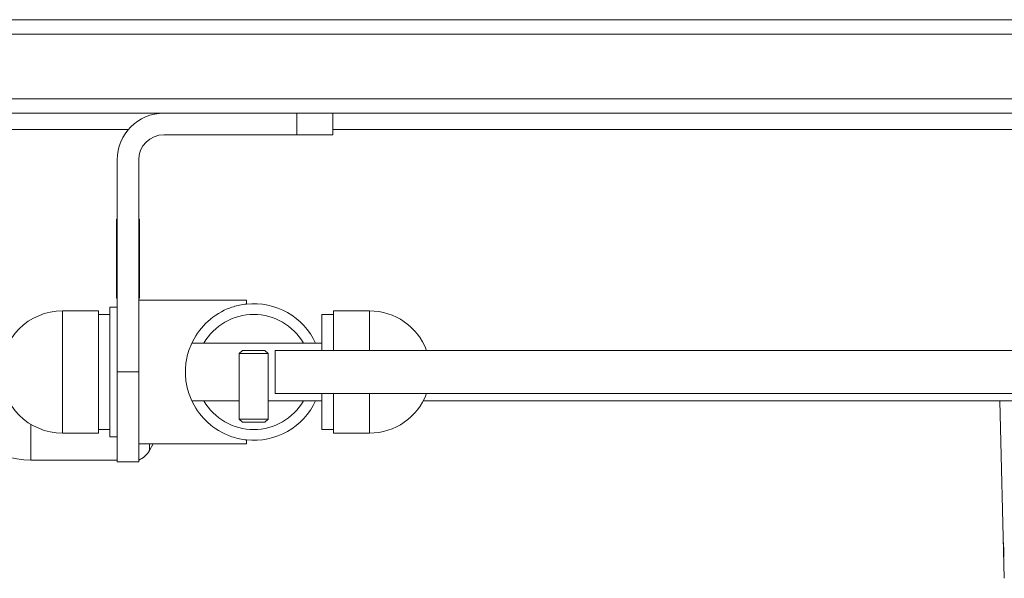
# Model space of a CAD drawing. Units: millimetres. Extents: x 0 to 4200, y 0 to 2970.
# Drawn here: x 2370 to 2507, y 2404 to 2482 of the extents above; entities that cross this region are included whole.
import ezdxf

# ---------------------------------------------------------------- set-up
doc = ezdxf.new("R2010")
doc.units = ezdxf.units.MM
doc.header["$LTSCALE"] = 10
doc.layers.add('Visible Edges(ISO)', color=7, linetype='Continuous', lineweight=20, true_color=0x262659)
doc.layers.add('Visible Tangent Edges(ISO)', color=7, linetype='Continuous', lineweight=20, true_color=0x1a1a3e)

msp = doc.modelspace()

# ---------------------------------------------------------------- linework, layer by layer
at = {"layer": 'Visible Edges(ISO)'}
for p, q in [((3516.98, 2481.5), (1928.79, 2481.5)), ((1928.79, 2479.5), (3516.98, 2479.5)), ((3516.98, 2470.5), (1928.79, 2470.5)), ((1928.79, 2468.5), (3516.98, 2468.5)), ((2413.89, 2468.5), (2413.89, 2465.5)), ((2390.39, 2465.5), (2408.89, 2465.5)), ((2408.89, 2465.5), (2413.89, 2465.5)), ((2383.89, 2462), (2383.89, 2432.5)), ((2386.89, 2432.5), (2386.89, 2462)), ((2383.79, 2453.75), (2383.89, 2453.75)), ((2383.79, 2442.75), (2383.79, 2453.75)), ((2383.79, 2453.6), (2383.89, 2453.6)), ((2386.89, 2453.75), (2386.99, 2453.75)), ((2386.99, 2453.75), (2386.99, 2442.75)), ((2383.89, 2445.25), (2383.79, 2445.25)), ((2383.89, 2443.4), (2383.79, 2443.4)), ((2383.89, 2442.75), (2383.79, 2442.75)), ((2386.99, 2442.75), (2386.89, 2442.75)), ((2386.89, 2442.5), (2401.89, 2442.5)), ((2401.89, 2441.95), (2401.89, 2442.5)), ((2381.29, 2441), (2376.29, 2441)), ((2381.29, 2424), (2381.29, 2441)), ((2382.89, 2423.5), (2382.89, 2441.5)), ((2382.89, 2441.5), (2383.89, 2441.5)), ((2413.99, 2441), (2413.99, 2435.5)), ((2413.99, 2441), (2418.99, 2441)), ((2382.89, 2440.5), (2381.29, 2440.5)), ((2412.39, 2440.5), (2412.39, 2435.5)), ((2412.39, 2440.5), (2413.99, 2440.5)), ((2394.27, 2436.5), (2412.39, 2436.5)), ((2401.32, 2435.5), (2400.89, 2435.07)), ((2401.32, 2435.5), (2404.46, 2435.5)), ((2404.46, 2435.5), (2404.89, 2435.07)), ((2405.89, 2435.5), (2405.89, 2429.5)), ((2999.08, 2435.5), (2405.89, 2435.5)), ((2404.89, 2435.07), (2400.89, 2435.07)), ((2400.89, 2435.07), (2400.89, 2425.93)), ((2404.89, 2435.07), (2404.89, 2425.93)), ((2383.89, 2420), (2383.89, 2432.5)), ((2386.89, 2432.5), (2386.89, 2420)), ((2394.27, 2428.5), (2400.89, 2428.5)), ((2404.89, 2428.5), (2412.39, 2428.5)), ((2999.08, 2429.5), (2405.89, 2429.5)), ((2412.39, 2429.5), (2412.39, 2424.5)), ((2413.99, 2429.5), (2413.99, 2424)), ((2426.49, 2428.5), (2696.57, 2428.5)), ((2507.3, 2403.8), (2506.66, 2428.5)), ((2400.89, 2425.93), (2404.89, 2425.93)), ((2401.32, 2425.5), (2400.89, 2425.93)), ((2404.46, 2425.5), (2404.89, 2425.93)), ((2382.89, 2424.5), (2381.29, 2424.5)), ((2404.46, 2425.5), (2401.32, 2425.5)), ((2412.39, 2424.5), (2413.99, 2424.5)), ((2381.29, 2424), (2376.29, 2424)), ((2382.89, 2423.5), (2383.89, 2423.5)), ((2401.89, 2422.5), (2401.89, 2423.06)), ((2413.99, 2424), (2418.99, 2424)), ((2386.89, 2422.5), (2401.89, 2422.5)), ((2388.91, 2422.5), (2388.38, 2421.56)), ((2383.89, 2420.25), (2371.89, 2420.25)), ((2386.89, 2420), (2383.89, 2420))]:
    msp.add_line(p, q, dxfattribs=at)
for centre, radius, start, end in [((2390.39, 2462), 6.5, 90, 180), ((2390.39, 2462), 3.5, 90, 180), ((2376.29, 2432.5), 8.5, 90, 270), ((2402.89, 2432.5), 9.5, 24.9011, 96.0423), ((2418.99, 2432.5), 8.5, 20.6673, 90), ((2402.89, 2432.5), 8, 30, 150), ((2371.89, 2432.75), 12.5, 199.8769, 270), ((2402.89, 2432.5), 8, 210, 330), ((2402.89, 2432.5), 9.5, 263.9577, 335.0989), ((2418.99, 2432.5), 8.5, 270, 339.3327), ((2385.77, 2423.04), 3, 291.9508, 330.4612)]:
    msp.add_arc(centre, radius, start, end, dxfattribs=at)
for points, knots in [([(2401.89, 2423.06), (2401.56, 2423.09), (2401.24, 2423.14), (2400.34, 2423.33), (2399.77, 2423.51), (2398.1, 2424.21), (2397.05, 2424.91), (2395.4, 2426.56), (2394.68, 2427.56), (2393.92, 2429.31), (2393.72, 2429.93), (2393.46, 2431.2), (2393.39, 2431.86), (2393.39, 2433.15), (2393.46, 2433.81), (2393.72, 2435.08), (2393.92, 2435.7), (2394.68, 2437.44), (2395.4, 2438.45), (2397.05, 2440.1), (2398.1, 2440.8), (2399.77, 2441.5), (2400.34, 2441.67), (2401.24, 2441.86), (2401.56, 2441.92), (2401.89, 2441.95)], [3.425208, 3.425208, 3.425208, 3.425208, 3.538639, 3.538639, 3.759182, 3.759182, 4.200266, 4.200266, 4.588706, 4.588706, 4.782925, 4.782925, 4.977145, 4.977145, 5.171365, 5.171365, 5.365584, 5.365584, 5.754024, 5.754024, 6.195109, 6.195109, 6.415651, 6.415651, 6.529082, 6.529082, 6.529082, 6.529082]), ([(2507.21, 2407.8), (2507.21, 2407.83), (2507.21, 2407.85), (2507.2, 2407.91), (2507.2, 2407.93), (2507.2, 2408.01), (2507.2, 2408.06), (2507.2, 2408.21), (2507.2, 2408.3), (2507.19, 2408.46), (2507.19, 2408.56), (2507.19, 2408.72), (2507.19, 2408.77), (2507.19, 2408.82), (2507.19, 2408.8), (2507.2, 2408.74), (2507.2, 2408.68), (2507.21, 2408.53), (2507.21, 2408.43), (2507.21, 2408.26), (2507.22, 2408.17), (2507.22, 2408.04), (2507.22, 2407.99), (2507.22, 2407.92), (2507.23, 2407.9), (2507.23, 2407.85), (2507.23, 2407.83), (2507.23, 2407.8)], [-0.1766615, -0.1766615, -0.1766615, -0.1766615, -0.1730121, -0.1730121, -0.1693566, -0.1693566, -0.1620317, -0.1620317, -0.1473373, -0.1473373, -0.1343895, -0.1343895, -0.1242307, -0.1242307, -0.1112008, -0.1112008, -0.0885966, -0.0885966, -0.0563436, -0.0563436, -0.028134, -0.028134, -0.0140844, -0.0140844, -0.0070456, -0.0070456, -0.0000049, -0.0000049, -0.0000049, -0.0000049]), ([(2507.21, 2407.8), (2507.21, 2407.7), (2507.21, 2407.59), (2507.22, 2407.39), (2507.22, 2407.29), (2507.23, 2407.1), (2507.23, 2407.01), (2507.24, 2406.86), (2507.24, 2406.83), (2507.24, 2406.79), (2507.24, 2406.81), (2507.24, 2406.87), (2507.24, 2406.94), (2507.24, 2407.09), (2507.24, 2407.18), (2507.24, 2407.37), (2507.24, 2407.45), (2507.23, 2407.62), (2507.23, 2407.71), (2507.23, 2407.8)], [0.0000047, 0.0000047, 0.0000047, 0.0000047, 0.0321109, 0.0321109, 0.0641516, 0.0641516, 0.1031754, 0.1031754, 0.1486147, 0.1486147, 0.2206718, 0.2206718, 0.3504552, 0.3504552, 0.5244205, 0.5244205, 0.6534772, 0.6534772, 0.7831604, 0.7831604, 0.7831604, 0.7831604])]:
    msp.add_open_spline(points, degree=3, knots=knots, dxfattribs=at)
at = {"layer": 'Visible Tangent Edges(ISO)'}
for p, q in [((2408.89, 2465.5), (2408.89, 2468.5)), ((1990.39, 2466.25), (2385.47, 2466.25)), ((2413.89, 2466.25), (3031.89, 2466.25)), ((2376.29, 2441), (2376.29, 2424)), ((2418.99, 2435.5), (2418.99, 2441)), ((2386.89, 2432.5), (2383.89, 2432.5)), ((2418.99, 2424), (2418.99, 2429.5)), ((2371.89, 2425.23), (2371.89, 2420.25)), ((2388.38, 2422.5), (2388.38, 2421.56)), ((2507.21, 2407.8), (2507.23, 2407.8))]:
    msp.add_line(p, q, dxfattribs=at)

doc.saveas('drawing.dxf')
